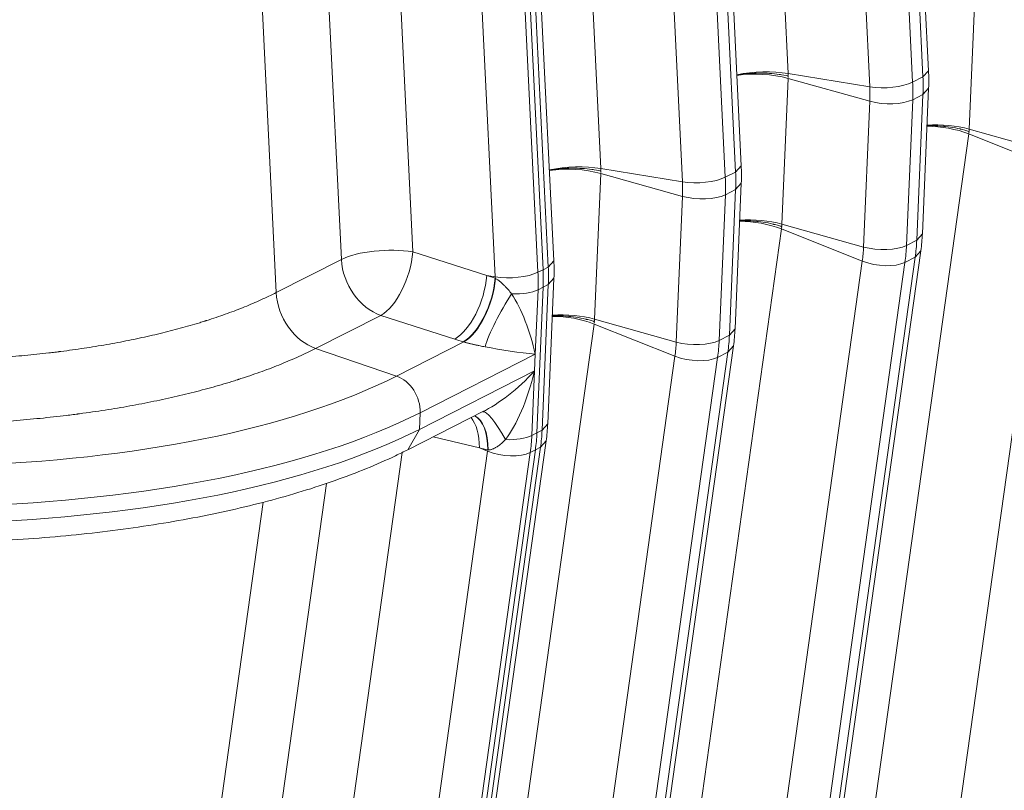
# Model space of a CAD drawing. Extents: x 0 to 595, y 307 to 537.
# Drawn here: x 264 to 267, y 431 to 433 of the extents above; entities that cross this region are included whole.
import ezdxf

# ---------------------------------------------------------------- set-up
doc = ezdxf.new("R2010")
doc.units = 0
doc.header["$MEASUREMENT"] = 0
doc.layers.add('1', color=7, linetype='Continuous', lineweight=0)

msp = doc.modelspace()

# ---------------------------------------------------------------- linework, layer by layer
at = {"layer": '1', "color": 25, "lineweight": 15}
for p, q in [((266.888, 432.9402), (266.7633, 435.4828)), ((266.3554, 435.475), (266.4801, 432.9324)), ((266.8716, 432.9222), (266.7469, 435.4648)), ((266.7173, 432.8936), (266.5926, 435.4362)), ((266.717, 435.4496), (266.8417, 432.907)), ((265.8115, 435.199), (265.9361, 432.6565)), ((266.3441, 432.6643), (266.2194, 435.2069)), ((266.1731, 435.1737), (266.2978, 432.6311)), ((266.3277, 432.6463), (266.203, 435.1888)), ((266.1734, 432.6177), (266.0487, 435.1603)), ((265.7838, 432.3704), (265.6591, 434.9129)), ((265.8001, 432.3884), (265.6755, 434.9309)), ((265.6292, 434.8978), (265.7539, 432.3552)), ((265.7688, 432.3628), (265.6441, 434.9053)), ((265.6441, 434.9053), (265.7688, 432.3628)), ((265.3294, 433.6627), (265.3906, 432.4147)), ((265.6295, 432.3418), (265.5658, 433.6407)), ((265.1832, 432.3923), (265.1255, 433.5698)), ((264.9347, 433.5072), (264.994, 432.2964)), ((267.024, 433.1939), (267.0059, 432.7709)), ((266.8716, 432.9222), (266.888, 432.9402)), ((266.4801, 432.918), (266.462, 432.495)), ((266.4801, 432.9324), (266.7173, 432.8936)), ((266.4801, 432.9324), (266.4803, 432.9276)), ((266.7175, 432.8516), (266.4801, 432.918)), ((266.4804, 432.9251), (266.4802, 432.9204)), ((266.8417, 432.907), (266.8716, 432.9222)), ((266.87, 432.4671), (266.8881, 432.8901)), ((266.8718, 432.8715), (266.8881, 432.8901)), ((266.6993, 432.4285), (266.7175, 432.8516)), ((266.8419, 432.8563), (266.8238, 432.4333)), ((266.8419, 432.8563), (266.8718, 432.8715)), ((266.8537, 432.4484), (266.8718, 432.8715)), ((267.0059, 432.7709), (267.0057, 432.7661)), ((267.2433, 432.7044), (267.0059, 432.7709)), ((267.0047, 432.7569), (266.6683, 430.3527)), ((267.2396, 432.6635), (267.0047, 432.7569)), ((267.0056, 432.7638), (267.005, 432.7592)), ((265.9361, 432.6565), (266.1734, 432.6177)), ((265.9361, 432.6565), (265.9364, 432.6516)), ((266.3277, 432.6463), (266.3441, 432.6643)), ((266.9032, 430.2593), (267.2396, 432.6635)), ((265.9362, 432.6421), (265.9181, 432.219)), ((266.1735, 432.5756), (265.9362, 432.6421)), ((265.9365, 432.6492), (265.9363, 432.6445)), ((266.2978, 432.6311), (266.3277, 432.6463)), ((266.298, 432.5804), (266.3279, 432.5956)), ((266.3098, 432.1725), (266.3279, 432.5956)), ((266.3261, 432.1911), (266.3442, 432.6142)), ((266.3279, 432.5956), (266.3442, 432.6142)), ((266.1554, 432.1526), (266.1735, 432.5756)), ((266.298, 432.5804), (266.2799, 432.1574)), ((266.4607, 432.481), (266.1244, 430.0768)), ((266.6956, 432.3876), (266.4607, 432.481)), ((266.4617, 432.4878), (266.4611, 432.4832)), ((266.462, 432.495), (266.4618, 432.4902)), ((266.6993, 432.4285), (266.462, 432.495)), ((266.8537, 432.4484), (266.87, 432.4671)), ((266.8238, 432.4333), (266.8537, 432.4484)), ((265.3906, 432.4147), (265.6051, 432.3458)), ((266.5129, 429.995), (266.8492, 432.3991)), ((266.5292, 430.0135), (266.8656, 432.4177)), ((266.8193, 432.384), (266.8492, 432.3991)), ((266.8492, 432.3991), (266.8656, 432.4177)), ((264.994, 432.2964), (265.1832, 432.3923)), ((265.7688, 432.3628), (265.7838, 432.3704)), ((265.7838, 432.3704), (265.8001, 432.3884)), ((266.3593, 429.9834), (266.6956, 432.3876)), ((266.8193, 432.384), (266.483, 429.9798)), ((265.6051, 432.3458), (265.6295, 432.3418)), ((265.6296, 432.3379), (265.6295, 432.3405)), ((265.6296, 432.3379), (265.6301, 432.3377)), ((265.7539, 432.3552), (265.7688, 432.3628)), ((265.7822, 431.9152), (265.8003, 432.3383)), ((265.7839, 432.3197), (265.8003, 432.3383)), ((265.7509, 431.889), (265.769, 432.3121)), ((265.769, 432.3121), (265.7509, 431.889)), ((265.7541, 432.3045), (265.769, 432.3121)), ((265.7658, 431.8966), (265.7839, 432.3197)), ((265.769, 432.3121), (265.7839, 432.3197)), ((265.7541, 432.3045), (265.746, 432.1172)), ((265.2976, 432.2302), (265.1084, 432.1342)), ((265.5121, 432.1613), (265.2976, 432.2302)), ((265.9168, 432.205), (265.5805, 429.8009)), ((266.1517, 432.1117), (265.9168, 432.205)), ((265.9178, 432.2119), (265.9171, 432.2073)), ((265.9181, 432.219), (265.9179, 432.2143)), ((266.1554, 432.1526), (265.9181, 432.219)), ((266.2799, 432.1574), (266.3098, 432.1725)), ((266.3098, 432.1725), (266.3261, 432.1911)), ((265.3431, 432.0539), (265.5383, 432.1529)), ((265.5383, 432.1529), (265.5372, 432.1532)), ((265.9853, 429.7376), (266.3217, 432.1418)), ((266.3053, 432.1232), (266.3217, 432.1418)), ((265.1084, 432.1342), (265.3431, 432.0539)), ((265.746, 432.1172), (265.4118, 431.9476)), ((265.746, 432.1172), (265.744, 432.0688)), ((265.8154, 429.7075), (266.1517, 432.1117)), ((266.2754, 432.1081), (265.9391, 429.7039)), ((265.969, 429.719), (266.3053, 432.1232)), ((266.2754, 432.1081), (266.3053, 432.1232)), ((265.4097, 431.8992), (265.744, 432.0688)), ((265.744, 432.0688), (265.736, 431.8814)), ((265.3761, 431.8401), (265.598, 431.9527)), ((265.4118, 431.9476), (265.4097, 431.8992)), ((265.7658, 431.8966), (265.7822, 431.9152)), ((265.3761, 431.8401), (265.4097, 431.8992)), ((265.736, 431.8814), (265.7509, 431.889)), ((265.7509, 431.889), (265.7658, 431.8966)), ((265.4414, 429.4617), (265.7777, 431.8659)), ((265.5837, 431.8453), (265.4496, 431.8774)), ((265.7614, 431.8473), (265.7777, 431.8659)), ((265.3593, 431.8319), (265.1991, 430.6864)), ((265.7315, 431.8321), (265.3952, 429.428)), ((265.4101, 429.4355), (265.7464, 431.8397)), ((265.7464, 431.8397), (265.4101, 429.4355)), ((265.4251, 429.4431), (265.7614, 431.8473)), ((265.436, 430.6075), (265.6078, 431.8358)), ((265.6078, 431.8358), (265.5837, 431.8453)), ((265.6078, 431.8358), (265.6081, 431.8382)), ((265.6089, 431.8394), (265.6085, 431.8394)), ((265.7315, 431.8321), (265.7464, 431.8397)), ((265.7464, 431.8397), (265.7614, 431.8473)), ((264.9929, 430.6924), (265.1398, 431.7425)), ((264.9564, 431.6877), (264.8038, 430.5965))]:
    msp.add_line(p, q, dxfattribs=at)
for points in [[(266.3302, 432.9276), (266.3335, 432.9282), (266.3402, 432.9292), (266.347, 432.9301), (266.354, 432.931), (266.3544, 432.931), (266.3549, 432.9311), (266.3558, 432.9311), (266.3575, 432.9313), (266.3611, 432.9317), (266.3682, 432.9322), (266.3754, 432.9327), (266.3826, 432.933), (266.3899, 432.9333), (266.3972, 432.9334), (266.4045, 432.9333), (266.405, 432.9333), (266.4054, 432.9333), (266.4063, 432.9333), (266.4082, 432.9333), (266.4118, 432.9332), (266.4191, 432.9329), (266.4263, 432.9325), (266.4334, 432.932), (266.4404, 432.9314), (266.4474, 432.9306), (266.4543, 432.9298), (266.4551, 432.9296), (266.4556, 432.9296), (266.456, 432.9295), (266.4577, 432.9293), (266.4611, 432.9288), (266.4677, 432.9277), (266.4741, 432.9265), (266.4773, 432.9258), (266.4789, 432.9255), (266.4797, 432.9253), (266.4798, 432.9253), (266.4799, 432.9253), (266.4799, 432.9253), (266.4799, 432.9253), (266.4799, 432.9252), (266.4799, 432.9252), (266.48, 432.9252), (266.4804, 432.9251)], [(266.8833, 432.7808), (266.8867, 432.7809), (266.8938, 432.781), (266.901, 432.7809), (266.9082, 432.7807), (266.9154, 432.7804), (266.9227, 432.7799), (266.93, 432.7793), (266.9305, 432.7793), (266.9309, 432.7792), (266.9319, 432.7791), (266.9337, 432.7789), (266.9373, 432.7786), (266.9446, 432.7777), (266.9517, 432.7766), (266.9588, 432.7755), (266.9658, 432.7742), (266.9728, 432.7727), (266.9796, 432.7712), (266.9805, 432.771), (266.9809, 432.7709), (266.9813, 432.7708), (266.983, 432.7704), (266.9864, 432.7695), (266.993, 432.7677), (266.9994, 432.7658), (267.0025, 432.7648), (267.0041, 432.7643), (267.0049, 432.764), (267.0051, 432.7639), (267.0051, 432.7639), (267.0051, 432.7639), (267.0051, 432.7639), (267.0051, 432.7639), (267.0052, 432.7639), (267.0053, 432.7639), (267.0056, 432.7638)], [(265.7863, 432.6517), (265.7896, 432.6522), (265.7963, 432.6533), (265.8031, 432.6542), (265.8101, 432.655), (265.8105, 432.6551), (265.811, 432.6551), (265.8118, 432.6552), (265.8136, 432.6554), (265.8172, 432.6557), (265.8243, 432.6563), (265.8315, 432.6568), (265.8387, 432.6571), (265.8459, 432.6573), (265.8532, 432.6574), (265.8606, 432.6574), (265.8611, 432.6574), (265.8615, 432.6574), (265.8624, 432.6574), (265.8643, 432.6573), (265.8679, 432.6573), (265.8752, 432.657), (265.8824, 432.6566), (265.8895, 432.6561), (265.8965, 432.6555), (265.9035, 432.6547), (265.9104, 432.6538), (265.9112, 432.6537), (265.9117, 432.6537), (265.9121, 432.6536), (265.9138, 432.6534), (265.9172, 432.6528), (265.9238, 432.6517), (265.9302, 432.6505), (265.9334, 432.6499), (265.935, 432.6496), (265.9357, 432.6494), (265.9359, 432.6493), (265.9359, 432.6493), (265.9359, 432.6493), (265.936, 432.6493), (265.936, 432.6493), (265.936, 432.6493), (265.9361, 432.6493), (265.9365, 432.6492)], [(266.3394, 432.5048), (266.3428, 432.5049), (266.3499, 432.505), (266.3571, 432.505), (266.3643, 432.5048), (266.3715, 432.5045), (266.3788, 432.504), (266.3861, 432.5034), (266.3866, 432.5034), (266.387, 432.5033), (266.3879, 432.5032), (266.3898, 432.503), (266.3934, 432.5026), (266.4007, 432.5017), (266.4078, 432.5007), (266.4149, 432.4995), (266.4219, 432.4983), (266.4288, 432.4968), (266.4357, 432.4953), (266.4366, 432.4951), (266.437, 432.495), (266.4374, 432.4949), (266.4391, 432.4944), (266.4425, 432.4936), (266.449, 432.4918), (266.4555, 432.4899), (266.4586, 432.4889), (266.4602, 432.4883), (266.461, 432.4881), (266.4611, 432.488), (266.4611, 432.488), (266.4612, 432.488), (266.4612, 432.488), (266.4612, 432.488), (266.4612, 432.488), (266.4613, 432.488), (266.4617, 432.4878)], [(265.6303, 432.3376), (265.6307, 432.3374), (265.6309, 432.3372), (265.6311, 432.3371), (265.632, 432.3366), (265.6337, 432.3356), (265.6354, 432.3345), (265.637, 432.3334), (265.6387, 432.3322), (265.6403, 432.331), (265.6419, 432.3297), (265.6436, 432.3284), (265.6452, 432.3271), (265.6467, 432.3257), (265.6471, 432.3254), (265.6475, 432.325), (265.6483, 432.3243), (265.6499, 432.3229), (265.6514, 432.3215), (265.653, 432.32), (265.6545, 432.3186), (265.6548, 432.3182), (265.6552, 432.3178), (265.656, 432.3171), (265.6574, 432.3156), (265.6589, 432.3141), (265.6617, 432.3111), (265.6645, 432.308), (265.6672, 432.305), (265.6699, 432.3019), (265.6725, 432.2988), (265.675, 432.2956), (265.6775, 432.2925)], [(265.7955, 432.2289), (265.7989, 432.229), (265.806, 432.2291), (265.8132, 432.2291), (265.8204, 432.2289), (265.8276, 432.2286), (265.8349, 432.2281), (265.8422, 432.2275), (265.8427, 432.2274), (265.8431, 432.2274), (265.844, 432.2273), (265.8459, 432.2271), (265.8495, 432.2267), (265.8567, 432.2258), (265.8639, 432.2248), (265.871, 432.2236), (265.878, 432.2223), (265.8849, 432.2209), (265.8918, 432.2194), (265.8926, 432.2191), (265.8931, 432.219), (265.8935, 432.2189), (265.8952, 432.2185), (265.8985, 432.2177), (265.9051, 432.2159), (265.9115, 432.2139), (265.9147, 432.2129), (265.9163, 432.2124), (265.917, 432.2122), (265.9172, 432.2121), (265.9172, 432.2121), (265.9172, 432.2121), (265.9173, 432.2121), (265.9173, 432.2121), (265.9173, 432.2121), (265.9174, 432.212), (265.9178, 432.2119)], [(265.6003, 432.1388), (265.5967, 432.1395), (265.5931, 432.1402), (265.5894, 432.1409), (265.5858, 432.1417), (265.582, 432.1425), (265.5801, 432.1429), (265.5782, 432.1433), (265.5763, 432.1437), (265.5744, 432.1441), (265.5724, 432.1445), (265.5704, 432.145), (265.5684, 432.1454), (265.5674, 432.1457), (265.5669, 432.1458), (265.5664, 432.1459), (265.5644, 432.1464), (265.5624, 432.1468), (265.5603, 432.1473), (265.5583, 432.1478), (265.5563, 432.1483), (265.5542, 432.1488), (265.5522, 432.1493), (265.5519, 432.1493), (265.5516, 432.1494), (265.5511, 432.1495), (265.5501, 432.1498), (265.5481, 432.1503), (265.5461, 432.1508), (265.5441, 432.1513), (265.5421, 432.1518), (265.5402, 432.1524), (265.5383, 432.1529)], [(265.6594, 431.8694), (265.6567, 431.8665), (265.6539, 431.8637), (265.651, 431.861), (265.6481, 431.8584), (265.6452, 431.8559), (265.6422, 431.8535), (265.6391, 431.8512), (265.6375, 431.8501), (265.636, 431.8491), (265.6352, 431.8486), (265.6348, 431.8483), (265.6344, 431.8481), (265.6327, 431.8471), (265.6311, 431.8461), (265.6295, 431.8452), (265.6278, 431.8444), (265.6262, 431.8436), (265.6245, 431.8429), (265.6228, 431.8422), (265.6211, 431.8416), (265.6194, 431.841), (265.6186, 431.8408), (265.6181, 431.8407), (265.6179, 431.8406), (265.6177, 431.8405), (265.6159, 431.8401), (265.6142, 431.8398), (265.6125, 431.8396), (265.6107, 431.8394), (265.6089, 431.8394)]]:
    msp.add_lwpolyline(points, dxfattribs=at)
for points in [[(266.4801, 432.9324), (266.4354, 432.9397), (266.3789, 432.9383), (266.3311, 432.9287)], [(266.8881, 432.8901), (266.8889, 432.9067), (266.8888, 432.9234), (266.888, 432.9402)], [(266.4801, 432.918), (266.4354, 432.9305), (266.379, 432.9339), (266.3312, 432.9268)], [(266.8718, 432.8715), (266.8725, 432.8882), (266.8724, 432.9051), (266.8716, 432.9222)], [(266.7173, 432.8936), (266.7586, 432.8869), (266.8136, 432.8928), (266.8417, 432.907)], [(266.7175, 432.8516), (266.718, 432.8654), (266.718, 432.8795), (266.7173, 432.8936)], [(266.8419, 432.8563), (266.8426, 432.873), (266.8425, 432.89), (266.8417, 432.907)], [(266.7175, 432.8516), (266.7588, 432.84), (266.8138, 432.8421), (266.8419, 432.8563)], [(267.0047, 432.7569), (266.9688, 432.7711), (266.9247, 432.7792), (266.8834, 432.7791)], [(267.0059, 432.7709), (266.9696, 432.781), (266.9252, 432.7853), (266.8835, 432.7825)], [(265.9361, 432.6565), (265.8914, 432.6638), (265.835, 432.6624), (265.7872, 432.6528)], [(265.9362, 432.6421), (265.8915, 432.6546), (265.8351, 432.6579), (265.7873, 432.6509)], [(266.3442, 432.6142), (266.3449, 432.6308), (266.3449, 432.6475), (266.3441, 432.6643)], [(266.1734, 432.6177), (266.2147, 432.6109), (266.2697, 432.6169), (266.2978, 432.6311)], [(266.298, 432.5804), (266.2987, 432.5971), (266.2986, 432.614), (266.2978, 432.6311)], [(266.3279, 432.5956), (266.3286, 432.6123), (266.3285, 432.6292), (266.3277, 432.6463)], [(266.1735, 432.5756), (266.1741, 432.5895), (266.1741, 432.6035), (266.1734, 432.6177)], [(266.1735, 432.5756), (266.2149, 432.5641), (266.2699, 432.5662), (266.298, 432.5804)], [(266.462, 432.495), (266.4257, 432.5051), (266.3813, 432.5093), (266.3396, 432.5066)], [(266.4607, 432.481), (266.4249, 432.4952), (266.3808, 432.5033), (266.3395, 432.5032)], [(266.8656, 432.4177), (266.8678, 432.434), (266.8693, 432.4504), (266.87, 432.4671)], [(265.3906, 432.4147), (265.3216, 432.426), (265.23, 432.4161), (265.1832, 432.3923)], [(266.6956, 432.3876), (266.6975, 432.401), (266.6988, 432.4146), (266.6993, 432.4285)], [(266.6993, 432.4285), (266.7407, 432.4169), (266.7957, 432.419), (266.8238, 432.4333)], [(266.8193, 432.384), (266.8216, 432.4001), (266.8231, 432.4166), (266.8238, 432.4333)], [(266.8492, 432.3991), (266.8515, 432.4153), (266.853, 432.4317), (266.8537, 432.4484)], [(265.2976, 432.2302), (265.3429, 432.2553), (265.3845, 432.3378), (265.3906, 432.4147)], [(265.1832, 432.3923), (265.1867, 432.3206), (265.2355, 432.2515), (265.2976, 432.2302)], [(265.7839, 432.3197), (265.7847, 432.3364), (265.7846, 432.3533), (265.7838, 432.3704)], [(265.8003, 432.3383), (265.801, 432.3549), (265.801, 432.3716), (265.8001, 432.3884)], [(266.6956, 432.3876), (266.7366, 432.3713), (266.7912, 432.3697), (266.8193, 432.384)], [(265.5121, 432.1613), (265.5575, 432.1864), (265.5991, 432.2688), (265.6051, 432.3458)], [(265.5366, 432.1534), (265.582, 432.1785), (265.6236, 432.261), (265.6296, 432.3379)], [(265.5383, 432.1529), (265.5831, 432.1782), (265.6242, 432.2607), (265.6303, 432.3376)], [(265.6051, 432.3458), (265.6133, 432.3432), (265.6215, 432.3405), (265.6296, 432.3379)], [(265.6295, 432.3418), (265.6708, 432.335), (265.7258, 432.341), (265.7539, 432.3552)], [(265.7541, 432.3045), (265.7548, 432.3212), (265.7547, 432.3381), (265.7539, 432.3552)], [(265.769, 432.3121), (265.7697, 432.3288), (265.7697, 432.3457), (265.7688, 432.3628)], [(265.769, 432.3121), (265.7697, 432.3288), (265.7697, 432.3457), (265.7688, 432.3628)], [(264.994, 432.2964), (264.9976, 432.2246), (265.0463, 432.1555), (265.1084, 432.1342)], [(265.6775, 432.2925), (265.6431, 432.2406), (265.612, 432.1786), (265.6003, 432.1388)], [(265.6775, 432.2925), (265.708, 432.2912), (265.7367, 432.2957), (265.7541, 432.3045)], [(265.746, 432.1172), (265.7319, 432.1835), (265.7062, 432.2493), (265.6775, 432.2925)], [(265.9168, 432.205), (265.881, 432.2193), (265.8369, 432.2274), (265.7956, 432.2273)], [(265.9181, 432.219), (265.8818, 432.2292), (265.8373, 432.2334), (265.7957, 432.2306)], [(266.3053, 432.1232), (266.3076, 432.1394), (266.309, 432.1558), (266.3098, 432.1725)], [(266.3217, 432.1418), (266.3239, 432.158), (266.3254, 432.1745), (266.3261, 432.1911)], [(265.5366, 432.1534), (265.5285, 432.156), (265.5203, 432.1586), (265.5121, 432.1613)], [(265.6003, 432.1388), (265.6462, 432.1299), (265.7009, 432.1218), (265.746, 432.1172)], [(266.1517, 432.1117), (266.1536, 432.1251), (266.1548, 432.1387), (266.1554, 432.1526)], [(266.1554, 432.1526), (266.1968, 432.141), (266.2518, 432.1431), (266.2799, 432.1574)], [(266.2754, 432.1081), (266.2777, 432.1242), (266.2792, 432.1407), (266.2799, 432.1574)], [(266.1517, 432.1117), (266.1927, 432.0954), (266.2473, 432.0938), (266.2754, 432.1081)], [(262.6258, 431.9691), (263.5107, 431.7035), (264.7273, 431.7415), (265.3431, 432.0539)], [(265.4118, 431.9476), (265.4137, 431.9931), (265.3834, 432.0401), (265.3431, 432.0539)], [(265.5922, 431.9498), (265.6395, 431.9724), (265.6964, 432.017), (265.744, 432.0688)], [(265.6594, 431.8694), (265.6917, 431.91), (265.7234, 431.9848), (265.744, 432.0688)], [(262.5719, 431.859), (263.4967, 431.5815), (264.7681, 431.6211), (265.4118, 431.9476)], [(265.6083, 431.8394), (265.6087, 431.8887), (265.5942, 431.9262), (265.57, 431.9385)], [(265.6089, 431.8394), (265.6093, 431.8893), (265.5946, 431.9269), (265.5703, 431.9387)], [(265.6594, 431.8694), (265.6308, 431.9219), (265.6045, 431.9541), (265.5934, 431.9504)], [(265.5837, 431.8453), (265.584, 431.8837), (265.5753, 431.9154), (265.5595, 431.9332)], [(265.7777, 431.8659), (265.78, 431.8821), (265.7815, 431.8986), (265.7822, 431.9152)], [(262.5698, 431.8106), (263.4946, 431.533), (264.7661, 431.5727), (265.4097, 431.8992)], [(265.6594, 431.8694), (265.6899, 431.8681), (265.7186, 431.8726), (265.736, 431.8814)], [(265.7315, 431.8321), (265.7338, 431.8483), (265.7352, 431.8647), (265.736, 431.8814)], [(265.7464, 431.8397), (265.7487, 431.8559), (265.7502, 431.8723), (265.7509, 431.889)], [(265.7464, 431.8397), (265.7487, 431.8559), (265.7502, 431.8723), (265.7509, 431.889)], [(265.7614, 431.8473), (265.7636, 431.8634), (265.7651, 431.8799), (265.7658, 431.8966)], [(265.6083, 431.8394), (265.6001, 431.8414), (265.5919, 431.8434), (265.5837, 431.8453)], [(265.6078, 431.8358), (265.6488, 431.8195), (265.7034, 431.8179), (265.7315, 431.8321)]]:
    msp.add_open_spline(points, degree=3, dxfattribs=at)
for points, knots in [([(262.8761, 432.2441), (262.8865, 432.2409), (262.8969, 432.2378), (262.9074, 432.2347), (262.9178, 432.2316), (262.9284, 432.2286), (262.939, 432.2256), (262.9496, 432.2226), (262.9603, 432.2197), (262.971, 432.2168), (262.9818, 432.214), (262.9925, 432.2111), (263.0034, 432.2084), (263.0143, 432.2056), (263.0252, 432.2029), (263.0362, 432.2002), (263.0472, 432.1975), (263.0582, 432.1949), (263.0693, 432.1923), (263.0804, 432.1897), (263.0916, 432.1872), (263.1028, 432.1847), (263.1141, 432.1822), (263.1254, 432.1798), (263.1367, 432.1774), (263.1481, 432.175), (263.1595, 432.1727), (263.171, 432.1704), (263.1825, 432.1681), (263.194, 432.1659), (263.2056, 432.1637), (263.2173, 432.1615), (263.2289, 432.1594), (263.2407, 432.1573), (263.2524, 432.1552), (263.2642, 432.1532), (263.2761, 432.1512), (263.2879, 432.1492), (263.2998, 432.1472), (263.3118, 432.1454), (263.3178, 432.1444), (263.3238, 432.1435), (263.3299, 432.1426), (263.3329, 432.1421), (263.3359, 432.1416), (263.3389, 432.1412), (263.3404, 432.141), (263.3419, 432.1407), (263.3435, 432.1405), (263.3442, 432.1404), (263.345, 432.1403), (263.3457, 432.1402), (263.3461, 432.1401), (263.3465, 432.1401), (263.3469, 432.14), (263.3472, 432.14), (263.3476, 432.1399), (263.348, 432.1398), (263.3601, 432.1381), (263.3722, 432.1363), (263.3844, 432.1347), (263.3965, 432.133), (263.4087, 432.1314), (263.4209, 432.1298), (263.433, 432.1283), (263.4452, 432.1268), (263.4574, 432.1254), (263.4696, 432.1239), (263.4818, 432.1226), (263.4941, 432.1212), (263.5063, 432.1199), (263.5185, 432.1186), (263.5308, 432.1174), (263.543, 432.1162), (263.5553, 432.1151), (263.5676, 432.114), (263.5799, 432.1129), (263.5922, 432.1118), (263.6045, 432.1109), (263.6168, 432.1099), (263.6291, 432.1089), (263.6415, 432.1081), (263.6538, 432.1072), (263.6662, 432.1064), (263.6785, 432.1056), (263.6909, 432.1049), (263.7033, 432.1042), (263.7157, 432.1035), (263.7281, 432.1029), (263.7405, 432.1023), (263.7529, 432.1018), (263.7654, 432.1013), (263.7778, 432.1008), (263.7903, 432.1004), (263.8027, 432.1), (263.8152, 432.0996), (263.8277, 432.0993), (263.8339, 432.0992), (263.8401, 432.099), (263.8464, 432.0989), (263.8495, 432.0988), (263.8526, 432.0988), (263.8558, 432.0987), (263.8573, 432.0987), (263.8589, 432.0987), (263.8605, 432.0987), (263.8609, 432.0986), (263.8612, 432.0986), (263.8616, 432.0986), (263.862, 432.0986), (263.8624, 432.0986), (263.8628, 432.0986), (263.8636, 432.0986), (263.8644, 432.0986), (263.8652, 432.0986), (263.8777, 432.0984), (263.8901, 432.0983), (263.9025, 432.0982), (263.915, 432.0982), (263.9274, 432.0982), (263.9397, 432.0982), (263.9521, 432.0983), (263.9644, 432.0984), (263.9766, 432.0986), (263.9889, 432.0987), (264.0012, 432.099), (264.0134, 432.0993), (264.0256, 432.0996), (264.0377, 432.0999), (264.0499, 432.1003), (264.062, 432.1007), (264.0741, 432.1012), (264.0861, 432.1017), (264.0982, 432.1022), (264.1102, 432.1028), (264.1222, 432.1034), (264.1342, 432.1041), (264.1461, 432.1048), (264.1581, 432.1055), (264.17, 432.1063), (264.1818, 432.1071), (264.1937, 432.108), (264.2055, 432.1088), (264.2173, 432.1098), (264.2291, 432.1107), (264.2408, 432.1117), (264.2526, 432.1128), (264.2643, 432.1139), (264.276, 432.115), (264.2876, 432.1161), (264.2992, 432.1174), (264.3108, 432.1186), (264.3224, 432.1198), (264.334, 432.1212), (264.3397, 432.1219), (264.3455, 432.1225), (264.3512, 432.1232), (264.3541, 432.1236), (264.357, 432.1239), (264.3599, 432.1243), (264.3602, 432.1243), (264.3606, 432.1244), (264.3609, 432.1244), (264.3613, 432.1245), (264.3617, 432.1245), (264.362, 432.1246), (264.3627, 432.1247), (264.3635, 432.1247), (264.3642, 432.1248), (264.3656, 432.125), (264.367, 432.1252), (264.3685, 432.1254), (264.3799, 432.1268), (264.3913, 432.1283), (264.4025, 432.1299), (264.4138, 432.1315), (264.425, 432.1331), (264.4361, 432.1348), (264.4472, 432.1364), (264.4582, 432.1381), (264.4691, 432.1399), (264.4801, 432.1417), (264.4909, 432.1435), (264.5017, 432.1454), (264.5124, 432.1473), (264.5231, 432.1492), (264.5337, 432.1512), (264.5443, 432.1532), (264.5548, 432.1552), (264.5653, 432.1573), (264.5757, 432.1594), (264.586, 432.1616), (264.5963, 432.1638), (264.6066, 432.1659), (264.6167, 432.1682), (264.6268, 432.1705), (264.6369, 432.1728), (264.6469, 432.1751), (264.6569, 432.1775), (264.6668, 432.1799), (264.6766, 432.1824), (264.6864, 432.1849), (264.6962, 432.1874), (264.7058, 432.19), (264.7154, 432.1926), (264.725, 432.1952), (264.7345, 432.1979), (264.7439, 432.2006), (264.7534, 432.2033), (264.7627, 432.2061), (264.7719, 432.2089), (264.7766, 432.2103), (264.7812, 432.2118), (264.7858, 432.2132), (264.7863, 432.2134), (264.7869, 432.2136), (264.7875, 432.2138), (264.7878, 432.2138), (264.788, 432.2139), (264.7883, 432.214), (264.7886, 432.2141), (264.7889, 432.2142), (264.7892, 432.2143), (264.7903, 432.2147), (264.7915, 432.215), (264.7926, 432.2154), (264.7949, 432.2161), (264.7972, 432.2168), (264.7994, 432.2176), (264.8085, 432.2205), (264.8174, 432.2235), (264.8262, 432.2265), (264.835, 432.2295), (264.8437, 432.2326), (264.8523, 432.2357), (264.8609, 432.2388), (264.8693, 432.2419), (264.8777, 432.2451), (264.886, 432.2483), (264.8942, 432.2516), (264.9023, 432.2549), (264.9105, 432.2581), (264.9184, 432.2615), (264.9263, 432.2648), (264.9342, 432.2682), (264.942, 432.2716), (264.9496, 432.2751), (264.9572, 432.2785), (264.9648, 432.282), (264.9722, 432.2856), (264.9796, 432.2891), (264.9869, 432.2927), (264.994, 432.2964)], [0, 0, 0, 0, 1, 1, 1, 2, 2, 2, 3, 3, 3, 4, 4, 4, 5, 5, 5, 6, 6, 6, 7, 7, 7, 8, 8, 8, 9, 9, 9, 10, 10, 10, 11, 11, 11, 12, 12, 12, 13, 13, 13, 14, 14, 14, 15, 15, 15, 16, 16, 16, 17, 17, 17, 18, 18, 18, 19, 19, 19, 20, 20, 20, 21, 21, 21, 22, 22, 22, 23, 23, 23, 24, 24, 24, 25, 25, 25, 26, 26, 26, 27, 27, 27, 28, 28, 28, 29, 29, 29, 30, 30, 30, 31, 31, 31, 32, 32, 32, 33, 33, 33, 34, 34, 34, 35, 35, 35, 36, 36, 36, 37, 37, 37, 38, 38, 38, 39, 39, 39, 40, 40, 40, 41, 41, 41, 42, 42, 42, 43, 43, 43, 44, 44, 44, 45, 45, 45, 46, 46, 46, 47, 47, 47, 48, 48, 48, 49, 49, 49, 50, 50, 50, 51, 51, 51, 52, 52, 52, 53, 53, 53, 54, 54, 54, 55, 55, 55, 56, 56, 56, 57, 57, 57, 58, 58, 58, 59, 59, 59, 60, 60, 60, 61, 61, 61, 62, 62, 62, 63, 63, 63, 64, 64, 64, 65, 65, 65, 66, 66, 66, 67, 67, 67, 68, 68, 68, 69, 69, 69, 70, 70, 70, 71, 71, 71, 72, 72, 72, 73, 73, 73, 74, 74, 74, 75, 75, 75, 76, 76, 76, 77, 77, 77, 78, 78, 78, 79, 79, 79, 80, 80, 80, 81, 81, 81, 82, 82, 82, 83, 83, 83, 84, 84, 84, 84]), ([(265.1084, 432.1342), (265.1005, 432.1303), (265.0925, 432.1263), (265.0844, 432.1224), (265.0763, 432.1185), (265.0681, 432.1147), (265.0597, 432.1109), (265.0513, 432.1071), (265.0428, 432.1034), (265.0342, 432.0996), (265.0256, 432.0959), (265.0168, 432.0923), (265.0079, 432.0887), (264.999, 432.0851), (264.99, 432.0815), (264.9809, 432.078), (264.9718, 432.0745), (264.9625, 432.071), (264.9531, 432.0676), (264.9437, 432.0641), (264.9342, 432.0608), (264.9245, 432.0574), (264.9149, 432.0541), (264.9051, 432.0508), (264.8952, 432.0476), (264.8927, 432.0468), (264.8902, 432.046), (264.8877, 432.0452), (264.8865, 432.0448), (264.8852, 432.0444), (264.884, 432.044), (264.8836, 432.0439), (264.8833, 432.0438), (264.883, 432.0437), (264.8827, 432.0436), (264.8824, 432.0435), (264.8821, 432.0434), (264.8815, 432.0432), (264.8808, 432.043), (264.8802, 432.0428), (264.8752, 432.0412), (264.8701, 432.0396), (264.8651, 432.038), (264.8549, 432.0349), (264.8447, 432.0318), (264.8344, 432.0288), (264.8241, 432.0258), (264.8137, 432.0228), (264.8032, 432.0199), (264.7927, 432.017), (264.7821, 432.0142), (264.7714, 432.0114), (264.7607, 432.0086), (264.7499, 432.0059), (264.739, 432.0032), (264.7281, 432.0005), (264.7172, 431.9979), (264.7061, 431.9953), (264.6951, 431.9928), (264.6839, 431.9902), (264.6727, 431.9878), (264.6614, 431.9853), (264.6501, 431.9829), (264.6387, 431.9806), (264.6272, 431.9783), (264.6157, 431.976), (264.6041, 431.9737), (264.5925, 431.9715), (264.5808, 431.9693), (264.569, 431.9672), (264.5572, 431.9651), (264.5453, 431.963), (264.5334, 431.961), (264.5214, 431.959), (264.5093, 431.9571), (264.4972, 431.9552), (264.485, 431.9533), (264.4727, 431.9514), (264.4604, 431.9496), (264.448, 431.9479), (264.4356, 431.9461), (264.4231, 431.9445), (264.4215, 431.9443), (264.4199, 431.9441), (264.4184, 431.9439), (264.4176, 431.9437), (264.4168, 431.9436), (264.416, 431.9435), (264.4156, 431.9435), (264.4152, 431.9434), (264.4148, 431.9434), (264.4144, 431.9433), (264.414, 431.9433), (264.4136, 431.9432), (264.4105, 431.9428), (264.4074, 431.9424), (264.4042, 431.942), (264.3979, 431.9412), (264.3916, 431.9404), (264.3853, 431.9397), (264.3726, 431.9381), (264.3599, 431.9366), (264.3472, 431.9352), (264.3345, 431.9338), (264.3217, 431.9325), (264.3089, 431.9312), (264.2961, 431.9299), (264.2832, 431.9287), (264.2703, 431.9275), (264.2575, 431.9264), (264.2445, 431.9253), (264.2316, 431.9242), (264.2186, 431.9232), (264.2056, 431.9222), (264.1925, 431.9213), (264.1795, 431.9204), (264.1664, 431.9195), (264.1532, 431.9187), (264.1401, 431.918), (264.1269, 431.9172), (264.1137, 431.9166), (264.1005, 431.9159), (264.0873, 431.9153), (264.074, 431.9148), (264.0607, 431.9142), (264.0473, 431.9137), (264.034, 431.9133), (264.0206, 431.9129), (264.0072, 431.9126), (263.9937, 431.9123), (263.9803, 431.912), (263.9668, 431.9118), (263.9532, 431.9116), (263.9397, 431.9114), (263.9261, 431.9113), (263.9125, 431.9113), (263.8989, 431.9112), (263.8852, 431.9113), (263.8715, 431.9114), (263.8698, 431.9114), (263.8681, 431.9114), (263.8664, 431.9114), (263.8655, 431.9114), (263.8647, 431.9114), (263.8638, 431.9114), (263.863, 431.9114), (263.8621, 431.9114), (263.8613, 431.9114), (263.8578, 431.9115), (263.8544, 431.9115), (263.851, 431.9115), (263.8441, 431.9116), (263.8373, 431.9117), (263.8304, 431.9118), (263.8168, 431.912), (263.8031, 431.9123), (263.7894, 431.9127), (263.7758, 431.913), (263.7622, 431.9134), (263.7485, 431.9139), (263.7349, 431.9144), (263.7213, 431.9149), (263.7077, 431.9155), (263.6941, 431.9161), (263.6806, 431.9167), (263.667, 431.9174), (263.6534, 431.9182), (263.6399, 431.9189), (263.6264, 431.9198), (263.6128, 431.9206), (263.5993, 431.9215), (263.5858, 431.9225), (263.5723, 431.9234), (263.5589, 431.9244), (263.5454, 431.9255), (263.5319, 431.9266), (263.5185, 431.9278), (263.505, 431.929), (263.4916, 431.9302), (263.4782, 431.9314), (263.4648, 431.9328), (263.4514, 431.9341), (263.438, 431.9355), (263.4246, 431.9369), (263.4112, 431.9384), (263.3979, 431.9399), (263.3845, 431.9415), (263.3712, 431.943), (263.3579, 431.9447), (263.3445, 431.9464), (263.3312, 431.9481), (263.3179, 431.9498), (263.3046, 431.9517), (263.3038, 431.9518), (263.303, 431.9519), (263.3022, 431.952), (263.3013, 431.9521), (263.3005, 431.9522), (263.2997, 431.9524), (263.298, 431.9526), (263.2964, 431.9528), (263.2947, 431.9531), (263.2914, 431.9535), (263.2881, 431.954), (263.2848, 431.9545), (263.2782, 431.9554), (263.2716, 431.9564), (263.265, 431.9573), (263.2519, 431.9593), (263.2388, 431.9613), (263.2258, 431.9633), (263.2128, 431.9654), (263.1998, 431.9675), (263.187, 431.9696), (263.1741, 431.9718), (263.1613, 431.974), (263.1486, 431.9763), (263.1358, 431.9785), (263.1232, 431.9809), (263.1106, 431.9832), (263.098, 431.9856), (263.0855, 431.988), (263.073, 431.9905), (263.0606, 431.993), (263.0482, 431.9955), (263.0359, 431.9981), (263.0235, 432.0007), (263.0113, 432.0034), (262.9991, 432.0061), (262.9869, 432.0088), (262.9748, 432.0115), (262.9628, 432.0143), (262.9507, 432.0171), (262.9388, 432.02), (262.9269, 432.0229), (262.9149, 432.0258), (262.9031, 432.0288), (262.8913, 432.0318), (262.8796, 432.0348), (262.8679, 432.0379), (262.8562, 432.041), (262.8446, 432.0441), (262.833, 432.0473), (262.8216, 432.0506), (262.8101, 432.0538), (262.7986, 432.0571), (262.7873, 432.0604)], [0, 0, 0, 0, 1, 1, 1, 2, 2, 2, 3, 3, 3, 4, 4, 4, 5, 5, 5, 6, 6, 6, 7, 7, 7, 8, 8, 8, 9, 9, 9, 10, 10, 10, 11, 11, 11, 12, 12, 12, 13, 13, 13, 14, 14, 14, 15, 15, 15, 16, 16, 16, 17, 17, 17, 18, 18, 18, 19, 19, 19, 20, 20, 20, 21, 21, 21, 22, 22, 22, 23, 23, 23, 24, 24, 24, 25, 25, 25, 26, 26, 26, 27, 27, 27, 28, 28, 28, 29, 29, 29, 30, 30, 30, 31, 31, 31, 32, 32, 32, 33, 33, 33, 34, 34, 34, 35, 35, 35, 36, 36, 36, 37, 37, 37, 38, 38, 38, 39, 39, 39, 40, 40, 40, 41, 41, 41, 42, 42, 42, 43, 43, 43, 44, 44, 44, 45, 45, 45, 46, 46, 46, 47, 47, 47, 48, 48, 48, 49, 49, 49, 50, 50, 50, 51, 51, 51, 52, 52, 52, 53, 53, 53, 54, 54, 54, 55, 55, 55, 56, 56, 56, 57, 57, 57, 58, 58, 58, 59, 59, 59, 60, 60, 60, 61, 61, 61, 62, 62, 62, 63, 63, 63, 64, 64, 64, 65, 65, 65, 66, 66, 66, 67, 67, 67, 68, 68, 68, 69, 69, 69, 70, 70, 70, 71, 71, 71, 72, 72, 72, 73, 73, 73, 74, 74, 74, 75, 75, 75, 76, 76, 76, 77, 77, 77, 78, 78, 78, 79, 79, 79, 80, 80, 80, 81, 81, 81, 82, 82, 82, 82]), ([(262.5957, 431.7495), (262.6146, 431.7438), (262.6337, 431.7383), (262.6529, 431.7329), (262.6897, 431.7225), (262.7272, 431.7126), (262.7653, 431.7032), (262.8034, 431.6938), (262.8422, 431.6848), (262.8816, 431.6763), (262.9209, 431.6678), (262.9608, 431.6598), (263.0012, 431.6522), (263.0415, 431.6447), (263.0824, 431.6377), (263.1237, 431.6311), (263.1649, 431.6246), (263.2066, 431.6185), (263.2486, 431.613), (263.2906, 431.6075), (263.3329, 431.6024), (263.3754, 431.5979), (263.418, 431.5934), (263.4608, 431.5895), (263.5037, 431.586), (263.5466, 431.5825), (263.5897, 431.5796), (263.6329, 431.5772), (263.676, 431.5748), (263.7193, 431.5729), (263.7625, 431.5716), (263.8057, 431.5703), (263.8489, 431.5695), (263.8919, 431.5692), (263.935, 431.569), (263.978, 431.5692), (264.0207, 431.5701), (264.0635, 431.5709), (264.1061, 431.5722), (264.1484, 431.5741), (264.1907, 431.576), (264.2327, 431.5784), (264.2744, 431.5814), (264.3161, 431.5843), (264.3574, 431.5878), (264.3982, 431.5918), (264.4391, 431.5958), (264.4795, 431.6004), (264.5194, 431.6054), (264.5593, 431.6105), (264.5987, 431.6161), (264.6374, 431.6222), (264.6763, 431.6283), (264.7144, 431.6349), (264.7519, 431.642), (264.7895, 431.6491), (264.8263, 431.6567), (264.8624, 431.6648), (264.8985, 431.6729), (264.9339, 431.6816), (264.9684, 431.6906), (265.003, 431.6997), (265.0367, 431.7093), (265.0695, 431.7194), (265.1025, 431.7294), (265.1345, 431.74), (265.1655, 431.751), (265.1966, 431.762), (265.2268, 431.7735), (265.2559, 431.7854), (265.2851, 431.7974), (265.3133, 431.8098), (265.3404, 431.8226), (265.3525, 431.8284), (265.3644, 431.8342), (265.3761, 431.8401)], [0, 0, 0, 0, 1, 1, 1, 2, 2, 2, 3, 3, 3, 4, 4, 4, 5, 5, 5, 6, 6, 6, 7, 7, 7, 8, 8, 8, 9, 9, 9, 10, 10, 10, 11, 11, 11, 12, 12, 12, 13, 13, 13, 14, 14, 14, 15, 15, 15, 16, 16, 16, 17, 17, 17, 18, 18, 18, 19, 19, 19, 20, 20, 20, 21, 21, 21, 22, 22, 22, 23, 23, 23, 24, 24, 24, 25, 25, 25, 25])]:
    msp.add_open_spline(points, degree=3, knots=knots, dxfattribs=at)

doc.saveas('drawing.dxf')
